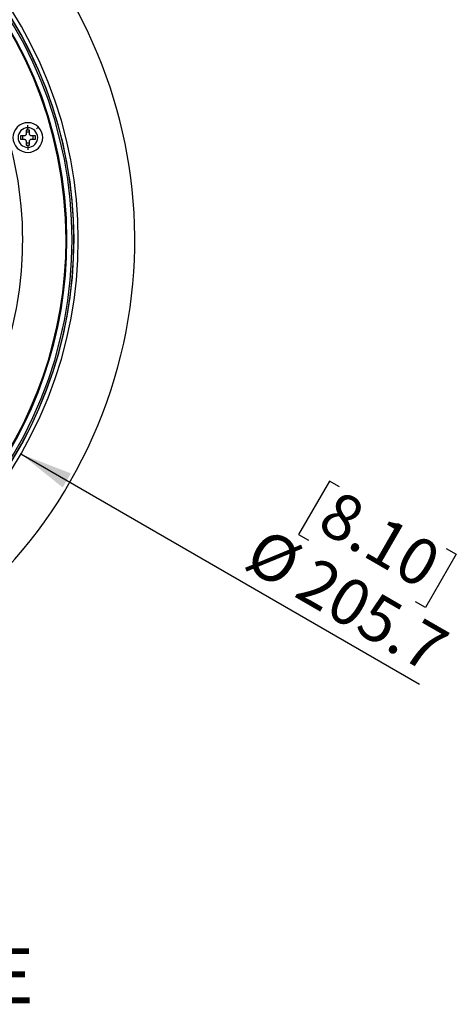
# Model space of a CAD drawing. Units: millimetres. Extents: x 69 to 1126, y 56 to 792.
# Drawn here: x 679 to 784, y 423 to 660 of the extents above; entities that cross this region are included whole.
import ezdxf

# ---------------------------------------------------------------- set-up
doc = ezdxf.new("R2010")
doc.units = ezdxf.units.MM
doc.layers.add('10', color=1, linetype='Continuous')
doc.styles.add('SLDTEXTSTYLE0', font='TXT', dxfattribs={"width": 0.663})
doc.styles.add('SLDTEXTSTYLE3', font='TXT', dxfattribs={"width": 0.7})
doc.dimstyles.new('SLDDIMSTYLE0', dxfattribs={"dimtxt": 12.733073, "dimasz": 12.733073, "dimexe": 0, "dimexo": 0.0625, "dimgap": 3.183268, "dimtad": 1, "dimdec": 1, "dimrnd": 1e-09, "dimzin": 12, "dimdsep": 46, "dimtxsty": 'SLDTEXTSTYLE3', "dimsah": 1, "dimcen": 0, "dimadec": 0, "dimazin": 3, "dimtfac": 1, "dimtdec": 1, "dimtofl": 0, "dimtmove": 0, "dimatfit": 3, "dimfxl": 1, "dimfrac": 2, "dimtolj": 1, "dimtzin": 12, "dimarcsym": 0})

# ---------------------------------------------------------------- blocks, each defined once
blk = doc.blocks.new('_D_2')
at = {"layer": '10'}
for p, q in [((679.15, 555.55), (774.91, 500.26)), ((753.25, 549.05), (745.84, 536.22)), ((755.66, 547.66), (753.25, 549.05)), ((745.84, 536.22), (748.25, 534.83)), ((781.32, 532.85), (783.73, 531.46)), ((783.73, 531.46), (776.32, 518.63)), ((776.32, 518.63), (773.91, 520.02))]:
    blk.add_line(p, q, dxfattribs=at)
blk.add_solid([(679.15, 555.55), (689.2, 547.49), (691.16, 550.88)], dxfattribs=at)
at = {"layer": '10', "char_height": 11.113, "attachment_point": 1, "rotation": 330, "style": 'SLDTEXTSTYLE3'}
for s, insert in [('8.10', (755.41, 547.24)), ('%%c', (737.77, 538.17)), ('205.7', (749.96, 531.14))]:
    blk.add_mtext(s, dxfattribs=dict(at, insert=insert))

msp = doc.modelspace()

# ---------------------------------------------------------------- linework, layer by layer
at = {"color": 7, "linetype": 'Continuous', "lineweight": 25}
for p, q in [((680.82, 633.91), (680.82, 634.53)), ((680.82, 633.35), (680.82, 633.91)), ((682.93, 633.66), (683.34, 634.07)), ((679.92, 631.95), (679.02, 631.95)), ((679.02, 631.95), (679.02, 631.15)), ((679.52, 631.95), (679.52, 631.15)), ((680.82, 633.35), (680.42, 633.35)), ((680.42, 633.35), (680.42, 632.45)), ((681.22, 632.85), (680.42, 632.85)), ((681.22, 633.35), (680.82, 633.35)), ((681.22, 632.45), (681.22, 633.35)), ((682.62, 631.95), (681.72, 631.95)), ((682.12, 631.15), (682.12, 631.95)), ((682.62, 631.15), (682.62, 631.95)), ((679.02, 631.15), (679.92, 631.15)), ((680.42, 630.65), (680.42, 629.75)), ((680.42, 630.25), (681.22, 630.25)), ((680.42, 629.75), (680.82, 629.75)), ((680.82, 629.75), (680.82, 629.19)), ((680.82, 629.75), (681.22, 629.75)), ((680.82, 629.19), (680.82, 628.57)), ((681.22, 629.75), (681.22, 630.65)), ((681.72, 631.15), (682.62, 631.15)), ((690, 606.97), (690.22, 606.97))]:
    msp.add_line(p, q, dxfattribs=at)
for centre, radius, start, end in [((590.09, 606.97), 116.41, 247.5, 67.5), ((590.09, 606.97), 101.35, 315, 135), ((590.09, 606.97), 100.13, 0, 180), ((590.09, 606.97), 99.91, 0, 180), ((590.09, 606.97), 102.84, 316.0036, 43.9965), ((590.09, 606.97), 101.82, 317.7045, 42.5723), ((590.09, 606.97), 101.81, 317.592, 42.5302), ((590.09, 606.97), 89.5, 0, 20.8294), ((680.82, 631.55), 3.57, 45, 225), ((680.82, 631.55), 3.57, 225, 45), ((680.82, 631.55), 2.36, 90, 270), ((680.82, 631.55), 2.36, 270, 90), ((590.09, 606.97), 99.91, 284.3843, 0), ((590.09, 606.97), 100.13, 284.3843, 0), ((590.09, 606.97), 89.5, 329.1706, 0)]:
    msp.add_arc(centre, radius, start, end, dxfattribs=at)
for points, knots in [([(680.42, 632.45), (680.41, 632.4), (680.4, 632.3), (680.34, 632.17), (680.24, 632.06), (680.1, 631.97), (679.98, 631.96), (679.92, 631.95)], [0, 0, 0, 0, 0.204406, 0.380955, 0.557185, 0.763929, 1, 1, 1, 1]), ([(681.72, 631.95), (681.68, 631.95), (681.61, 631.96), (681.51, 631.99), (681.43, 632.04), (681.33, 632.13), (681.24, 632.26), (681.23, 632.39), (681.22, 632.45)], [0, 0, 0, 0, 0.1358329, 0.2677417, 0.3959336, 0.5206345, 0.7534639, 1, 1, 1, 1]), ([(679.92, 631.15), (679.95, 631.15), (680.02, 631.15), (680.15, 631.1), (680.28, 631.01), (680.37, 630.88), (680.41, 630.75), (680.42, 630.69), (680.42, 630.65)], [0, 0, 0, 0, 0.1324, 0.260899, 0.505774, 0.745093, 0.870648, 1, 1, 1, 1]), ([(681.22, 630.65), (681.22, 630.7), (681.23, 630.81), (681.3, 630.94), (681.41, 631.05), (681.55, 631.14), (681.66, 631.15), (681.72, 631.15)], [0, 0, 0, 0, 0.203518, 0.390454, 0.570015, 0.783508, 1, 1, 1, 1])]:
    msp.add_open_spline(points, degree=3, knots=knots, dxfattribs=at)

# ---------------------------------------------------------------- texts
at = {"layer": '10', "insert": (534.65, 436.82), "char_height": 13.2292, "attachment_point": 1, "style": 'SLDTEXTSTYLE0'}
msp.add_mtext('TRIMLESS GRILLE', dxfattribs=at)

# ---------------------------------------------------------------- dimensions: what is measured, and where the dimension line sits
at = {"layer": '10'}
dim = msp.add_diameter_dim_2p(p1=(501.02, 658.4), p2=(679.15, 555.55), dimstyle='SLDDIMSTYLE0', dxfattribs=at)
dim.commit()
dim.dimension.update_dxf_attribs({"geometry": '_D_2', "text_midpoint": (753.41, 512.68), "dimtype": 163})

doc.saveas('drawing.dxf')
